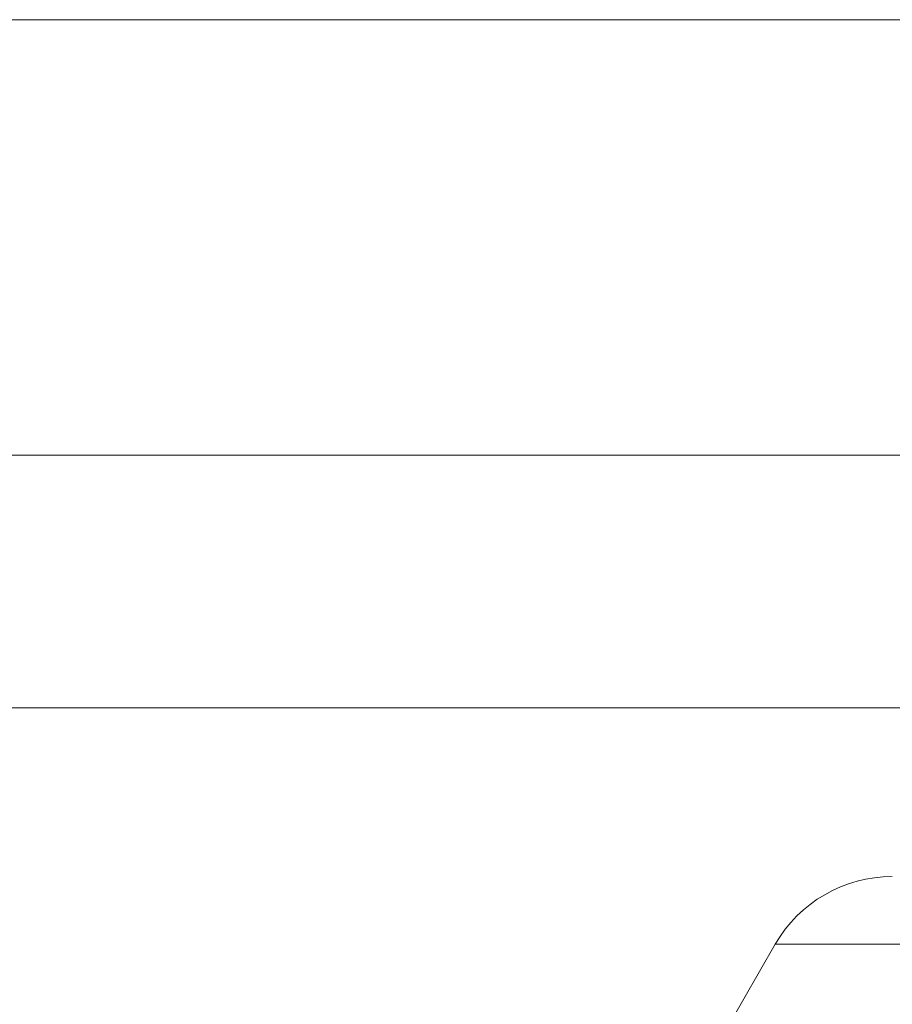
# Model space of a CAD drawing. Units: millimetres. Extents: x 2215 to 4214, y 425 to 3857.
# Drawn here: x 3362 to 3381, y 2316 to 2338 of the extents above; entities that cross this region are included whole.
import ezdxf

# ---------------------------------------------------------------- set-up
doc = ezdxf.new("R2010")
doc.units = ezdxf.units.MM
doc.header["$LTSCALE"] = 20
doc.layers.add('MAßLINIE_MAßZEICHNUNGEN', color=7, linetype='Continuous')
doc.styles.add('SLDTEXTSTYLE0', font='TXT', dxfattribs={"width": 0.7})
doc.dimstyles.new('SLDDIMSTYLE0', dxfattribs={"dimtxt": 105.833333, "dimasz": 70, "dimexe": 0, "dimexo": 0.0625, "dimgap": 26.458333, "dimtad": 0, "dimdec": 0, "dimrnd": 1e-09, "dimzin": 12, "dimdsep": 46, "dimtxsty": 'SLDTEXTSTYLE0', "dimsah": 1, "dimcen": 0.09, "dimadec": 0, "dimazin": 3, "dimtfac": 1, "dimtdec": 0, "dimtofl": 0, "dimtmove": 0, "dimatfit": 3, "dimfxl": 0, "dimfrac": 2, "dimtolj": 1, "dimtzin": 12, "dimarcsym": 0})

# ---------------------------------------------------------------- blocks, each defined once
blk = doc.blocks.new('_D')
at = {"layer": 'MAßLINIE_MAßZEICHNUNGEN', "color": 7}
for p, q in [((2759.162, 2316.082), (2759.162, 1952.868)), ((3565.162, 2316.082), (3565.162, 1952.868)), ((2759.162, 1972.868), (2950.779, 1972.868)), ((3565.162, 1972.868), (3351.633, 1972.868))]:
    blk.add_line(p, q, dxfattribs=at)
for points in [[(2759.162, 1972.868), (2829.162, 1942.868), (2829.162, 2002.868)], [(3565.162, 1972.868), (3495.162, 2002.868), (3495.162, 1942.868)]]:
    blk.add_solid(points, dxfattribs=at)
at = {"layer": 'MAßLINIE_MAßZEICHNUNGEN', "color": 7, "char_height": 105.8333, "attachment_point": 1, "style": 'SLDTEXTSTYLE0'}
for s, insert in [('%%c', (2950.779, 2023.942)), ('806', (3102.336, 2023.942))]:
    blk.add_mtext(s, dxfattribs=dict(at, insert=insert))

msp = doc.modelspace()

# ---------------------------------------------------------------- linework, layer by layer
at = {"color": 7, "linetype": 'Continuous', "lineweight": 18}
for p, q in [((3386.162, 2337.76), (3352.462, 2337.76)), ((3382.198, 2328.094), (3227.665, 2328.094)), ((3381.079, 2322.483), (3227.375, 2322.483)), ((3378.296, 2317.24), (3344.885, 2259.37)), ((3400.028, 2317.24), (3378.296, 2317.24))]:
    msp.add_line(p, q, dxfattribs=at)
msp.add_arc((3380.894, 2315.74), 3, 90, 150, dxfattribs=at)

# ---------------------------------------------------------------- dimensions: what is measured, and where the dimension line sits
at = {"layer": 'MAßLINIE_MAßZEICHNUNGEN', "color": 7}
dim = msp.add_linear_dim(base=(3565.162, 1972.868), p1=(2759.162, 2336.082), p2=(3565.162, 2336.082), text='%%c<>', dimstyle='SLDDIMSTYLE0', dxfattribs=at)
dim.commit()
dim.dimension.update_dxf_attribs({"geometry": '_D', "text_midpoint": (3151.206, 1972.868), "dimtype": 160})

doc.saveas('drawing.dxf')
